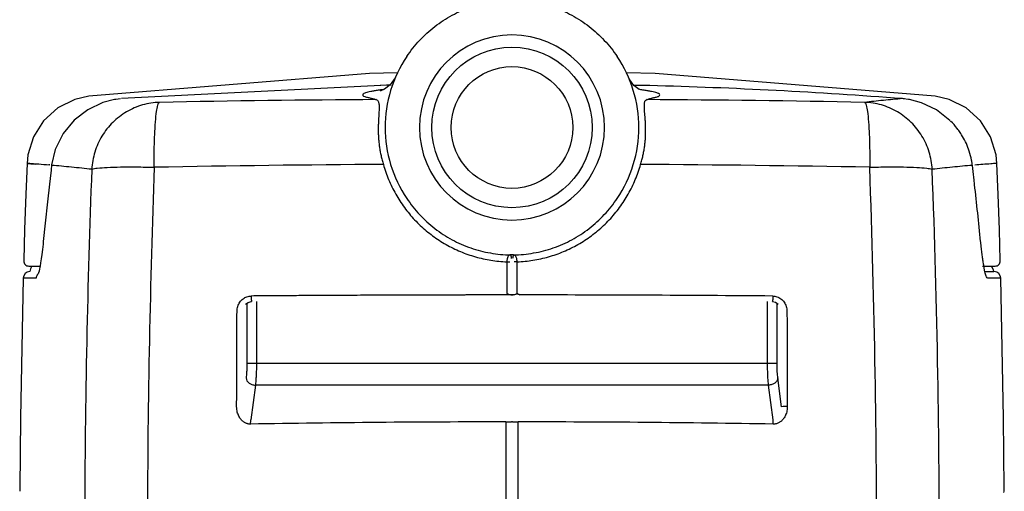
# Model space of a CAD drawing. Extents: x -3200 to 17800, y -1956 to 12894.
# Drawn here: x -1971 to -854, y 2700 to 3235 of the extents above; entities that cross this region are included whole.
import ezdxf

# ---------------------------------------------------------------- set-up
doc = ezdxf.new("R2010")
doc.units = 0
doc.header["$LTSCALE"] = 50
doc.layers.get('0').update_dxf_attribs({"linetype": 'CONTINUOUS'})

msp = doc.modelspace()

# ---------------------------------------------------------------- linework, layer by layer
for p, q in [((-1574.59278, 3173.97997), (-1892.798, 3148.3358)), ((-1542.62698, 3174.65912), (-1574.59278, 3173.97997)), ((-1250.3419, 3173.96046), (-1283.28954, 3174.66245)), ((-932.58962, 3148.33243), (-1250.3419, 3173.96046)), ((-1545.15164, 3169.27506), (-1550.96824, 3161.03589)), ((-1274.2814, 3160.29242), (-1279.77424, 3168.11302)), ((-1561.7477, 3160.53662), (-1855.77352, 3145.49863)), ((-1555.23966, 3160.69109), (-1562.41451, 3160.5105)), ((-1561.54833, 3154.45137), (-1562.24953, 3154.22193)), ((-1557.32722, 3156.36606), (-1561.54833, 3154.45137)), ((-1558.69139, 3155.75173), (-1559.29781, 3155.67377)), ((-1550.96824, 3161.03589), (-1557.32722, 3156.36606)), ((-1551.51893, 3160.78124), (-1555.23966, 3160.69109)), ((-1549.87762, 3160.82026), (-1551.51893, 3160.78124)), ((-1263.29778, 3160.52711), (-1274.44648, 3160.52746)), ((-1268.38428, 3155.99186), (-1274.2814, 3160.29242)), ((-1267.7784, 3155.72078), (-1267.95229, 3155.7433)), ((-1256.44015, 3160.33758), (-1264.12644, 3160.53941)), ((-1909.0103, 3144.63479), (-1928.31969, 3134.97352)), ((-1892.798, 3148.3358), (-1909.0103, 3144.63479)), ((-1877.23003, 3141.00227), (-1894.20275, 3132.97596)), ((-1864.02955, 3144.45024), (-1877.23003, 3141.00227)), ((-1862.3835, 3144.72588), (-1864.02942, 3144.45036)), ((-1856.8633, 3145.40789), (-1862.3835, 3144.72588)), ((-969.61131, 3145.49449), (-969.62012, 3145.49695)), ((-968.16621, 3145.37264), (-969.62011, 3145.49699)), ((-962.64967, 3144.66667), (-968.16621, 3145.37264)), ((-961.35993, 3144.44789), (-962.64967, 3144.66667)), ((-947.83071, 3140.88411), (-961.35982, 3144.44775)), ((-930.87691, 3132.78201), (-947.83071, 3140.88411)), ((-916.38195, 3144.63293), (-932.58962, 3148.33249)), ((-897.07331, 3134.97357), (-916.38195, 3144.63293)), ((-1928.31969, 3134.97352), (-1944.34232, 3120.50011)), ((-1894.20275, 3132.97596), (-1909.5358, 3121.1423)), ((-915.58126, 3120.87437), (-930.87691, 3132.78201)), ((-881.04927, 3120.50091), (-897.07331, 3134.97357)), ((-1944.34232, 3120.50011), (-1955.91084, 3102.26881)), ((-1909.5358, 3121.1423), (-1922.17879, 3105.86934)), ((-869.47888, 3102.26894), (-881.04927, 3120.50091)), ((-1955.91084, 3102.26881), (-1962.1824, 3081.60778)), ((-1922.17879, 3105.86934), (-1931.1643, 3087.66634)), ((-863.2061, 3081.60662), (-869.47888, 3102.26894)), ((-1931.1643, 3087.66634), (-1935.17987, 3070.46678)), ((-1962.1824, 3081.60778), (-1963.13389, 3072.06267)), ((-862.25433, 3072.06079), (-863.2061, 3081.60662)), ((-1963.13389, 3072.06267), (-1964.44721, 3037.30961)), ((-1935.90911, 3064.34379), (-1937.01223, 3054.89204)), ((-1935.17988, 3070.46662), (-1935.90911, 3064.34379)), ((-889.75864, 3066.13052), (-890.20493, 3069.86151)), ((-860.92347, 3036.84359), (-862.25431, 3072.0608)), ((-1937.01223, 3054.89204), (-1937.72555, 3048.65255)), ((-887.7239, 3048.64493), (-888.24034, 3053.1588)), ((-1937.7257, 3048.65375), (-1939.97986, 3028.36067)), ((-887.65971, 3048.07991), (-887.7239, 3048.64493)), ((-887.65971, 3048.07991), (-887.66198, 3048.65201)), ((-1964.44721, 3037.30961), (-1965.82956, 2997.06487)), ((-859.54181, 2996.60049), (-860.92347, 3036.84359)), ((-1939.97986, 3028.36067), (-1942.5188, 3004.45379)), ((-1965.82956, 2997.06487), (-1966.91976, 2961.77222)), ((-1942.5188, 3004.45379), (-1944.63984, 2983.5199)), ((-858.46561, 2961.77237), (-859.54181, 2996.60049)), ((-1945.62398, 2974.38643), (-1946.30462, 2968.82364)), ((-1944.9486, 2980.50394), (-1945.62398, 2974.38643)), ((-1944.63949, 2983.52106), (-1944.9486, 2980.50394)), ((-1946.98296, 2963.8398), (-1947.65071, 2959.45197)), ((-1946.30462, 2968.82364), (-1946.98296, 2963.8398)), ((-1960.91717, 2955.59661), (-1948.31388, 2955.59661)), ((-1959.26535, 2952.43315), (-1959.84266, 2949.5034)), ((-1957.99481, 2954.85462), (-1959.26535, 2952.43315)), ((-1957.30269, 2955.59661), (-1957.99481, 2954.85462)), ((-1948.91815, 2952.50937), (-1949.49481, 2949.97191)), ((-1948.29924, 2955.6714), (-1948.91815, 2952.50937)), ((-1947.65071, 2959.45197), (-1948.29924, 2955.6714)), ((-1418.50209, 2960.46529), (-1418.5021, 2924.8647)), ((-1406.9134, 2924.8647), (-1406.91341, 2960.46529)), ((-878.67764, 2955.59661), (-864.4654, 2955.59661)), ((-867.5816, 2953.97495), (-869.08937, 2955.59661)), ((-866.315, 2951.55144), (-867.5816, 2953.97495)), ((-865.92019, 2949.53063), (-866.315, 2951.55144)), ((-1967.48788, 2941.7413), (-1970.68985, 2783.5746)), ((-1952.74033, 2941.75141), (-1967.48788, 2941.74127)), ((-1950.40419, 2946.87488), (-1950.47952, 2946.6827)), ((-1950.00574, 2948.07753), (-1950.40419, 2946.87488)), ((-1949.49481, 2949.97191), (-1950.00574, 2948.07753)), ((-875.76015, 2949.51197), (-866.08027, 2949.51388)), ((-857.89683, 2941.74149), (-872.63629, 2941.75164)), ((-866.08027, 2949.51388), (-865.89242, 2949.51391)), ((-865.54155, 2949.51396), (-865.92019, 2949.53063)), ((-854.68556, 2783.23), (-857.89683, 2941.74147)), ((-1414.03149, 2922.86676), (-1413.77537, 2922.88226)), ((-1411.38401, 2922.86676), (-1414.03149, 2922.86676)), ((-1413.77537, 2922.88226), (-1413.53629, 2922.89887)), ((-1411.87921, 2922.89887), (-1411.63751, 2922.88209)), ((-1411.63751, 2922.88209), (-1411.38401, 2922.86676)), ((-1715.0914, 2912.30665), (-1712.0617, 2914.50068)), ((-1713.66091, 2913.34258), (-1713.66091, 2844.96955)), ((-1712.0617, 2914.50068), (-1708.61722, 2915.36855)), ((-1708.61722, 2915.36855), (-1708.25703, 2915.37864)), ((-1702.78349, 2915.40856), (-1702.78349, 2844.96955)), ((-1122.63201, 2844.96955), (-1122.63201, 2915.40853)), ((-1117.15845, 2915.37872), (-1113.51069, 2914.5725)), ((-1113.51069, 2914.5725), (-1110.41299, 2912.39826)), ((-1111.75459, 2844.96955), (-1111.75459, 2913.33991)), ((-1111.75459, 2844.96955), (-1713.66091, 2844.96955)), ((-1106.62443, 2796.05581), (-1110.9604, 2828.7352)), ((-1703.9616, 2820.61803), (-1709.20228, 2781.11747)), ((-1121.4539, 2820.61803), (-1703.9616, 2820.61803)), ((-1116.21322, 2781.11747), (-1121.4539, 2820.61803)), ((-1970.68985, 2783.5746), (-1971.44799, 2702.86701)), ((-853.93088, 2702.90616), (-854.68556, 2783.23)), ((-1419.59462, 2778.9403), (-1419.59443, 2223.0205)), ((-1412.12445, 2779.01804), (-1413.29105, 2779.01804)), ((-1405.82107, 2223.0205), (-1405.82088, 2778.9403)), ((-854.28688, 2699.00358), (-854.11604, 2700.22505))]:
    msp.add_line(p, q)
for radius in [91, 69]:
    msp.add_circle((-1412.70775, 3112.79624), radius)
for centre, radius, start, end in [((-1412.70775, 3112.79624), 105, 0, 180), ((-1412.70775, 3112.79624), 143.9843, 146.05296467, 180), ((-1412.70775, 3112.79624), 143.9843, 0, 33.94704123), ((-1524.11193, 2882.71707), 275.2152, 97.34528883, 98.42518127), ((-1412.22303, -2629.00195), 5791.435, 85.616879632, 88.458624129), ((-1448.77278, -15808.75386), 18953.55209, 90.356649831, 91.100269191), ((-1376.4269, -15784.52168), 18929.31942, 88.898978792, 89.646963291), ((-976.00437, 3062.53898), 83.20154, 83.8790931, 85.59292093), ((-1412.70775, 3112.79624), 143.9843, 180, 213.94703533), ((-1412.70775, 3112.79624), 105, 180, 0), ((-1412.70775, 3112.79624), 143.9843, 326.05295877, 0), ((-975.79662, 3058.61461), 86.55567, 32.13799247, 34.01950508), ((-974.23862, 3059.51988), 84.75451, 19.66796214, 32.18007213), ((-972.48862, 3060.20726), 82.87506, 18.09903898, 19.62767006), ((-971.31881, 3060.57061), 81.65025, 10.61779347, 18.11169368), ((-969.80882, 3060.87919), 80.10927, 7.63957173, 10.59986415), ((-1859.71344, 3061.59073), 78.86956, 173.08460462, 173.79818918), ((-1440.20298, -17181.77817), 20252.99593, 90.335205464, 91.070785053), ((-1390.79587, -17807.77796), 20879.01785, 88.946002495, 89.659523098), ((-969.26309, 3060.95565), 79.55821, 6.85859876, 7.63724543), ((-969.05768, 3060.98056), 79.35129, 6.42597576, 6.8584545), ((-4193.59083, 2672.85185), 3327.15723, 6.56347491, 6.78838145), ((-708.26642, 933.4791), 2144.11614, 94.30268009, 94.78885185), ((-5477.33129, 2527.3197), 4619.1207, 5.66842413, 6.47329559), ((-1960.92137, 2961.59661), 6, 178.32303321, 270), ((-1412.70101, 2937.55639), 30.83435, 90.01251679, 93.19381689), ((-1412.71451, 2937.47481), 30.91579, 86.80989454, 89.98746461), ((-864.46255, 2961.59661), 6, 270, 1.67882477), ((-1959.48983, 2941.52177), 8, 92.51999999, 178.42776516), ((-1944.71965, 2941.51855), 8.02121, 137.33449046, 178.33645795), ((-865.89329, 2941.52172), 8, 1.57414086, 87.47999922), ((-1429.54219, -36978.95571), 39901.86883, 89.550769348, 89.962880496), ((-1412.80076, -14490.57648), 17269.51812, 90.022540256, 90.98373115), ((-1412.61535, -14490.65016), 17269.5918, 89.01627101, 89.977457803), ((-1953.44829, 2702.76379), 18.00001, 179.6714327, 188.13170399), ((-871.93059, 2702.80267), 18.00004, 351.76691262, 0.32942298)]:
    msp.add_arc(centre, radius, start, end)
for points, start_tangent, end_tangent in [([(-1532.15052, 3193.20085), (-1517.51269, 3211.58043), (-1500.18149, 3227.32968), (-1480.6788, 3240.01223), (-1459.51676, 3249.34562), (-1437.24272, 3255.12874), (-1414.41852, 3257.2501)], (0.558413523, 0.8295627387), (0.9999267567, 0.0121029457)), ([(-1410.99701, 3257.25011), (-1388.17451, 3255.12904), (-1365.90252, 3249.34693), (-1344.74064, 3240.01437), (-1325.2379, 3227.33267), (-1307.91266, 3211.59094), (-1293.26499, 3193.20088)], (0.99992673, -0.0121051488), (0.5584188184, -0.8295591741)), ([(-1564.43586, 3154.96216), (-1569.00725, 3154.23012), (-1572.96804, 3153.48181), (-1576.27066, 3152.72334), (-1578.87721, 3151.9614), (-1580.76006, 3151.20397), (-1581.90761, 3150.46045), (-1582.06554, 3149.05617), (-1579.77775, 3147.83901), (-1577.95817, 3147.31774)], (-0.9891261625, -0.1470694891), (0.9709193445, -0.2394068221)), ([(-1249.013, 3147.33068), (-1247.22629, 3147.85209), (-1245.84908, 3148.43511), (-1244.74564, 3149.77551), (-1246.37818, 3151.25796), (-1248.29495, 3152.02291), (-1250.93262, 3152.79035), (-1254.26063, 3153.55225), (-1258.23825, 3154.30192), (-1262.81897, 3155.03385), (-1267.7784, 3155.72078)], (0.9699739406, 0.24320887), (-0.9916827245, 0.1287065418)), ([(-1812.71851, 3141.30324), (-1832.08197, 3138.31207), (-1850.13969, 3130.57533), (-1865.7782, 3118.57009), (-1878.03322, 3103.0366), (-1886.14909, 3084.93267), (-1889.62537, 3065.37461)], (-0.9996331289, -0.0270851909), (-0.05323716, -0.9985818969)), ([(-1818.682, 3067.68975), (-1818.69015, 3086.76043), (-1818.23735, 3104.32631), (-1817.35041, 3119.34722), (-1816.08185, 3130.93372), (-1814.50679, 3138.39976), (-1812.71851, 3141.30324)], (0.0025861293, 0.999996656), (0.9704885271, 0.2411472969)), ([(-1577.95817, 3147.31774), (-1575.97585, 3146.84113), (-1574.12778, 3146.40722), (-1572.45322, 3146.01066), (-1570.96638, 3145.64677), (-1569.66581, 3145.31121), (-1568.54065, 3144.9997), (-1566.75245, 3144.43104)], (0.9708540325, -0.239671541), (0.9410343218, -0.3383111071)), ([(-1566.75236, 3144.43251), (-1565.72261, 3143.96123), (-1564.90812, 3143.166), (-1564.29809, 3142.02438), (-1563.87821, 3140.51538), (-1563.63145, 3138.62136), (-1563.5371, 3136.32982), (-1563.56998, 3133.63536), (-1563.69993, 3130.54263), (-1563.89211, 3127.06814), (-1564.10765, 3123.2413), (-1564.30541, 3119.1042), (-1564.44502, 3114.70787), (-1564.48916, 3110.10855), (-1564.40519, 3105.35875), (-1564.16708, 3100.52086), (-1563.75845, 3095.66914), (-1563.16512, 3090.80919), (-1562.37159, 3085.89919), (-1561.36748, 3080.93455), (-1560.14373, 3075.92271), (-1558.69122, 3070.87115)], (0.9632891143, -0.268466166), (0.2958619736, -0.9552307012)), ([(-1266.72425, 3070.87125), (-1265.26873, 3075.93414), (-1264.04263, 3080.95874), (-1263.03742, 3085.93492), (-1262.24328, 3090.85939), (-1261.65181, 3095.72128), (-1261.25409, 3100.50864), (-1261.03797, 3105.24767), (-1260.98689, 3109.95138), (-1261.07831, 3114.54421), (-1261.27919, 3118.94604), (-1261.55022, 3123.10063), (-1261.84806, 3126.95028), (-1262.12858, 3130.44883), (-1262.35009, 3133.5638), (-1262.47539, 3136.27738), (-1262.47299, 3138.58495), (-1262.31702, 3140.49215), (-1261.98649, 3142.0119), (-1261.4644, 3143.16203), (-1259.79184, 3144.43921)], (0.2958644916, 0.9552299213), (0.9568548252, 0.2905664184)), ([(-1259.79174, 3144.43841), (-1258.32359, 3144.94144), (-1256.35959, 3145.50697), (-1255.16719, 3145.81964), (-1253.82786, 3146.15561), (-1252.3445, 3146.51748), (-1250.73018, 3146.90809), (-1249.013, 3147.33068)], (0.9334307033, 0.3587577484), (0.9699094944, 0.2434657524)), ([(-969.61098, 3145.49446), (-980.28462, 3144.55437), (-991.17278, 3143.5316), (-1002.02348, 3142.44398), (-1012.69505, 3141.30282)], (-0.9963814538, -0.0849941083), (-0.9939667304, -0.1096819894)), ([(-1012.69496, 3141.3032), (-1010.90666, 3138.39969), (-1009.3316, 3130.93359), (-1008.06303, 3119.34701), (-1007.17609, 3104.32606), (-1006.72329, 3086.76024), (-1006.73144, 3067.68971)], (0.9601394395, -0.2795214782), (-0.0123776084, -0.9999233945)), ([(-935.78864, 3065.37671), (-939.26531, 3084.93432), (-947.38135, 3103.03776), (-959.63633, 3118.57078), (-975.2746, 3130.57563), (-993.33195, 3138.31211), (-1012.69496, 3141.3032)], (-0.0506318392, 0.9987173859), (-0.9996201327, 0.0275606648)), ([(-904.0552, 3107.04036), (-907.48141, 3111.76642), (-914.81567, 3120.06493), (-915.15227, 3120.39892)], (-0.5594634243, 0.8288550397), (-0.7117356166, 0.7024474443)), ([(-1938.12142, 3070.11106), (-1949.71666, 3071.05279), (-1958.50793, 3071.724), (-1962.85452, 3072.04259), (-1956.66514, 3071.58631), (-1953.16793, 3071.32293)], (-0.9964840644, 0.0837825119), (0.9970911232, -0.0762187113)), ([(-1889.62523, 3065.37563), (-1901.08192, 3066.62203), (-1912.67158, 3067.79862), (-1924.14147, 3068.88472), (-1935.18445, 3069.862)], (-0.9937069212, 0.1120114044), (-0.9963591315, 0.0852553878)), ([(-1889.62523, 3065.37563), (-1895.36261, 2870.07564), (-1897.70134, 2666.82687), (-1896.1059, 2448.59765), (-1889.71192, 2216.08083)], (-0.0381598631, -0.9992716472), (0.0379551352, -0.9992794443)), ([(-1889.62537, 3065.37461), (-1883.40992, 3066.64073), (-1872.33421, 3067.55224), (-1857.1407, 3068.04806), (-1838.84788, 3068.09494), (-1818.682, 3067.68975)], (0.9039926362, 0.427548025), (0.9999352321, -0.0113811988)), ([(-1818.68361, 3067.68099), (-1824.25005, 2871.3377), (-1826.52076, 2666.97604), (-1824.97164, 2447.55056), (-1818.76561, 2213.77783)], (-0.0368281108, -0.999321615), (0.0366304858, -0.9993288786)), ([(-1558.69122, 3070.87115), (-1555.95628, 3062.18627), (-1552.70457, 3053.67865), (-1548.94723, 3045.37888), (-1544.70006, 3037.32193), (-1539.98055, 3029.53935), (-1534.80569, 3022.0574), (-1529.19296, 3014.90037), (-1523.16118, 3008.09217), (-1516.73384, 3001.65912), (-1509.93678, 2995.62617), (-1502.79541, 2990.01459), (-1495.33518, 2984.84316), (-1487.58171, 2980.1288), (-1479.56177, 2975.88732), (-1471.3074, 2972.13498), (-1462.84804, 2968.88421), (-1454.21007, 2966.14467), (-1445.42548, 2963.92633), (-1436.52535, 2962.23679), (-1427.53766, 2961.08148), (-1418.50209, 2960.46529)], (0.2716243707, -0.9624033465), (0.9992695869, -0.0382137773)), ([(-1406.91341, 2960.46529), (-1397.87849, 2961.08142), (-1388.89368, 2962.23622), (-1379.9937, 2963.92552), (-1371.20905, 2966.14364), (-1362.56955, 2968.88348), (-1354.10494, 2972.13631), (-1345.84605, 2975.8911), (-1337.82558, 2980.13347), (-1330.07313, 2984.84783), (-1322.61379, 2990.01924), (-1315.47268, 2995.63122), (-1308.67528, 3001.66513), (-1302.24877, 3008.09806), (-1296.21919, 3014.90438), (-1290.60757, 3022.06043), (-1285.43259, 3029.54298), (-1280.71319, 3037.32591), (-1276.46782, 3045.37979), (-1272.71232, 3053.67532), (-1269.46065, 3062.18216), (-1266.72423, 3070.87125)], (0.9992696852, 0.0382112056), (0.2716314416, 0.9624013507)), ([(-1006.64664, 2213.77835), (-1001.111, 2410.10747), (-998.87385, 2614.67209), (-1000.47543, 2834.24201), (-1006.73283, 3067.70723)], (0.0366572872, 0.9993278958), (-0.0368535207, 0.9993206783)), ([(-1006.73144, 3067.68971), (-986.56607, 3068.09551), (-968.27364, 3068.04918), (-953.08031, 3067.55383), (-942.0045, 3066.64264), (-935.78864, 3065.37671)], (0.9990832286, 0.042810073), (0.9614463484, -0.27499258)), ([(-890.20493, 3069.86151), (-901.33189, 3068.87866), (-912.89417, 3067.7845), (-924.45436, 3066.61082), (-935.7885, 3065.37739)], (-0.9963725388, -0.0850985544), (-0.9937089721, -0.1119932089)), ([(-935.70267, 2216.07775), (-929.99752, 2411.35406), (-927.69377, 2614.80764), (-929.34309, 2833.18396), (-935.7885, 3065.37739)], (0.0379814863, 0.999278443), (-0.0381852925, 0.9992706758)), ([(-862.27082, 3072.05955), (-862.31486, 3072.05636), (-863.81018, 3071.94734), (-869.12953, 3071.55232)], (-0.0946720466, 0.9955085151), (-0.9971534151, -0.075399382)), ([(-1532.15052, 3032.39163), (-1517.51269, 3014.01206), (-1500.18149, 2998.26281), (-1480.6788, 2985.58025), (-1459.51676, 2976.24687), (-1437.24272, 2970.46375), (-1414.41852, 2968.34238)], (0.558413523, -0.8295627387), (0.9999267567, -0.0121029457)), ([(-1410.99701, 2968.34238), (-1388.17451, 2970.46345), (-1365.90252, 2976.24555), (-1344.74064, 2985.57811), (-1325.2379, 2998.25981), (-1307.91266, 3014.00154), (-1293.26499, 3032.39161)], (0.99992673, 0.0121051488), (0.5584188184, 0.8295591741)), ([(-876.24331, 2950.7375), (-876.97413, 2954.43139), (-877.70968, 2958.72907), (-878.45281, 2963.66606), (-879.20558, 2969.30223), (-879.96863, 2975.71196), (-880.73841, 2982.96428)], (-0.2098019183, 0.9777439108), (-0.0996069294, 0.9950268638)), ([(-1414.41852, 2968.34238), (-1415.55251, 2968.01615), (-1416.58537, 2967.34413), (-1417.50606, 2966.02871), (-1418.19061, 2963.75631), (-1418.40218, 2962.22131), (-1418.50209, 2960.46529)], (-0.9846358045, -0.1746205385), (-0.0192155344, -0.9998153646)), ([(-1414.41852, 2968.34238), (-1413.6537, 2966.037), (-1413.46077, 2964.36137)], (0.6133393615, -0.7898194905), (0.0615115043, -0.9981063745)), ([(-1410.99734, 2968.34257), (-1411.762, 2966.03704), (-1411.95471, 2964.3614)], (-0.6133095254, -0.7898426591), (-0.061374042, -0.9981148366)), ([(-1406.91341, 2960.46529), (-1407.04981, 2962.56899), (-1407.21496, 2963.70168), (-1407.46317, 2964.80011), (-1408.24375, 2966.63473), (-1409.32619, 2967.73219), (-1410.99701, 2968.34238)], (-0.0192048062, 0.9998155707), (-0.9846730369, 0.1744104651)), ([(-1418.50209, 2960.46529), (-1417.22495, 2960.44105), (-1415.19338, 2960.45496)], (0.999633419, -0.0270744834), (0.9993499516, 0.0360509946)), ([(-1406.91341, 2960.46529), (-1408.19062, 2960.41337), (-1410.22256, 2960.455)], (-0.9983903457, -0.0567161145), (-0.9956573841, 0.0930933591)), ([(-872.63629, 2941.75164), (-874.06779, 2943.28962), (-874.79035, 2945.14296), (-875.51558, 2947.63774), (-876.24331, 2950.7375)], (-0.9983878964, -0.056759213), (-0.2098019183, 0.9777439108)), ([(-1724.80736, 2904.30546), (-1723.92237, 2909.88894), (-1721.48193, 2914.79038), (-1717.85052, 2918.54192), (-1713.47384, 2920.87104), (-1708.72286, 2921.68665)], (0.0041933673, 0.9999912078), (0.9999684233, 0.0079468518)), ([(-1415.47144, 2923.03321), (-1418.66461, 2922.86628), (-1421.77477, 2922.86565), (-1424.64402, 2922.86484), (-1427.32193, 2922.86388), (-1429.85812, 2922.8628), (-1432.30218, 2922.86159), (-1434.70372, 2922.86025), (-1437.11235, 2922.85874), (-1439.5777, 2922.85704), (-1442.14937, 2922.8551), (-1444.877, 2922.85284), (-1447.81021, 2922.85018), (-1450.99863, 2922.84703), (-1454.49189, 2922.84327), (-1458.33965, 2922.83875), (-1462.59152, 2922.83328), (-1467.29717, 2922.82667), (-1472.50622, 2922.81865), (-1478.26832, 2922.80894), (-1484.6331, 2922.79716), (-1491.65019, 2922.78292), (-1499.36918, 2922.76572), (-1507.83966, 2922.745), (-1517.11117, 2922.72011), (-1527.23317, 2922.69029), (-1538.25509, 2922.65468), (-1550.22623, 2922.6123), (-1563.19577, 2922.56202), (-1577.21272, 2922.50258), (-1592.32591, 2922.43256), (-1608.58393, 2922.35036), (-1626.03504, 2922.25419), (-1644.7272, 2922.14206), (-1664.70793, 2922.01176), (-1686.0243, 2921.86086), (-1708.72286, 2921.68665)], (-0.9999999972, -0.0000743319), (-0.9999681453, -0.0079817475)), ([(-1708.72286, 2921.68665), (-1708.6615, 2918.8372), (-1708.51672, 2916.58297), (-1708.17618, 2915.62935)], (0.004429392, -0.9999901902), (0.9514610177, -0.3077692833)), ([(-1415.48275, 2923.03338), (-1417.11994, 2923.73486), (-1418.5021, 2924.8647)], (-0.9713797209, 0.2375319722), (-0.7067413906, 0.7074719831)), ([(-1414.03149, 2922.86676), (-1415.47145, 2923.03306)], (-0.9999999999, -0.00001571), (-0.9719421017, 0.2352202181)), ([(-1413.53629, 2922.89887), (-1412.37721, 2922.91826), (-1411.8883, 2922.85315)], (0.9972204529, 0.0745075049), (0.980783587, -0.1950988354)), ([(-1403.95095, 2923.04728), (-1405.22405, 2923.50808), (-1406.37901, 2923.95546), (-1407.52076, 2923.93716), (-1408.65634, 2923.48458), (-1409.9116, 2923.03741), (-1411.38401, 2922.86676)], (-0.9688842719, 0.2475141769), (-0.9999999999, 0.0000157192)), ([(-1406.9134, 2924.8647), (-1405.53775, 2923.73881), (-1403.69146, 2922.90474)], (0.7070633294, -0.7071502303), (0.9686974156, -0.2482444702)), ([(-1116.69271, 2921.68659), (-1116.75407, 2918.83707), (-1116.89884, 2916.58267), (-1117.23934, 2915.62886)], (-0.0044301292, -0.9999901869), (-0.9514328425, -0.3078563727)), ([(-1116.69263, 2921.68665), (-1111.94621, 2920.87253), (-1107.5603, 2918.53849), (-1103.93299, 2914.78957), (-1101.49157, 2909.88405), (-1100.60813, 2904.30546)], (0.9999681706, -0.0079785779), (0.0042139705, -0.9999911212)), ([(-1725.20028, 2796.22681), (-1725.0917, 2832.26525), (-1724.96073, 2868.292), (-1724.80736, 2904.30546)], (0.0027013742, 0.9999963513), (0.004570191, 0.9999895566)), ([(-1100.60813, 2904.30546), (-1100.45477, 2868.292), (-1100.32379, 2832.26525), (-1100.21522, 2796.22681)], (0.004570191, -0.9999895566), (0.0027013742, -0.9999963513)), ([(-1713.66091, 2844.96955), (-1713.71354, 2840.30576), (-1713.87129, 2835.84316), (-1714.12403, 2831.91186), (-1714.4551, 2828.7352)], (-0.0000314398, -0.9999999995), (-0.1316089988, -0.9913017056)), ([(-1702.78349, 2844.96955), (-1702.86251, 2837.9326), (-1703.09516, 2831.28828), (-1703.46846, 2825.40739), (-1703.9616, 2820.61803)], (-0.0000162613, -0.9999999999), (-0.130140733, -0.9914955318)), ([(-1121.4539, 2820.61803), (-1121.94703, 2825.40739), (-1122.32034, 2831.28828), (-1122.55299, 2837.9326), (-1122.63201, 2844.96955)], (-0.1301407331, 0.9914955318), (-0.0000162613, 0.9999999999)), ([(-1110.9604, 2828.7352), (-1111.29147, 2831.91186), (-1111.5442, 2835.84316), (-1111.70196, 2840.30576), (-1111.75459, 2844.96955)], (-0.1316089991, 0.9913017055), (-0.0000314397, 0.9999999995)), ([(-1714.4551, 2828.7352), (-1713.486, 2825.63236), (-1711.15215, 2823.00079), (-1707.80804, 2821.24021), (-1703.9616, 2820.61803)], (0.068529165, -0.9976491134), (0.999998865, -0.0015066313)), ([(-1110.9604, 2828.7352), (-1111.92978, 2825.63275), (-1114.26367, 2823.00159), (-1117.60763, 2821.24131), (-1121.45382, 2820.61924)], (-0.0686593587, -0.9976401618), (-0.9999988664, -0.0015057548)), ([(-1709.29255, 2776.39629), (-1710.68465, 2776.44887), (-1712.04906, 2776.65065), (-1713.40566, 2777.00409), (-1714.76483, 2777.52038), (-1716.13011, 2778.21726), (-1717.49866, 2779.11788), (-1718.85888, 2780.24832), (-1720.18796, 2781.63299), (-1721.45441, 2783.29331), (-1722.61947, 2785.24732), (-1723.63616, 2787.50677), (-1724.45118, 2790.08269), (-1725.0004, 2792.9873), (-1725.20028, 2796.22681)], (-0.999851444, -0.0172362962), (0.0026599309, 0.9999964624)), ([(-1100.21522, 2796.22681), (-1100.40582, 2793.06119), (-1100.9307, 2790.21698), (-1101.70876, 2787.69355), (-1102.67996, 2785.47297), (-1103.79729, 2783.53909), (-1105.01373, 2781.88693), (-1106.28742, 2780.50418), (-1107.58946, 2779.36685), (-1108.90946, 2778.44327), (-1110.2531, 2777.70403), (-1111.63257, 2777.1306), (-1113.06044, 2776.71681), (-1114.55126, 2776.46687), (-1116.12294, 2776.39629)], (0.0026867786, -0.9999963906), (-0.9998526062, 0.0171687454)), ([(-1100.21522, 2796.22681), (-1103.22474, 2796.2026), (-1106.62443, 2796.05569)], (-0.9999997885, -0.0006503876), (-0.9581069959, -0.2864105172)), ([(-1709.29255, 2776.39629), (-1709.30113, 2778.2044), (-1709.27006, 2779.82892), (-1709.20228, 2781.11747)], (-0.0154170679, 0.9998811499), (0.0780206279, 0.9969517449)), ([(-1419.59462, 2778.9415), (-1418.38985, 2778.94617), (-1416.44608, 2778.97977)], (0.9999999992, 0.0000397766), (0.9994928858, 0.031842916)), ([(-1416.44608, 2778.97977), (-1415.0426, 2779.00801), (-1413.29105, 2779.01804)], (0.999492858, 0.0318437881), (1, 0.0000004291)), ([(-1412.12445, 2779.01804), (-1410.37289, 2779.00801), (-1408.96946, 2778.97977)], (1, 0.0000000051), (0.9994928868, -0.0318428848)), ([(-1408.96946, 2778.97977), (-1407.02564, 2778.94617), (-1405.82088, 2778.9415)], (0.9994928858, -0.0318429151), (0.9999999992, -0.0000397767)), ([(-1116.12294, 2776.39629), (-1116.11437, 2778.2044), (-1116.14544, 2779.82892), (-1116.21322, 2781.11747)], (0.0154167503, 0.9998811548), (-0.0780207559, 0.9969517349))]:
    msp.add_spline(points, degree=3, dxfattribs=dict(start_tangent=start_tangent, end_tangent=end_tangent))

doc.saveas('drawing.dxf')
